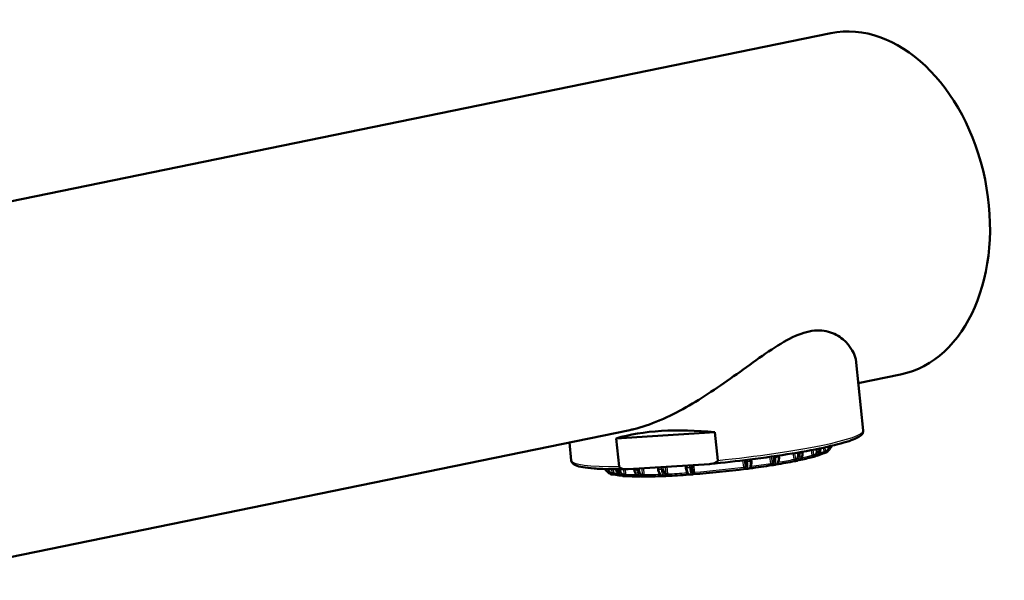
# Paper-space layout 'DS_2' of a CAD drawing. Units: millimetres. Extents: x 0 to 2100, y 0 to 2970.
# Drawn here: x 622 to 701, y 1895 to 1941 of the extents above; entities that cross this region are included whole.
import ezdxf

# ---------------------------------------------------------------- set-up
doc = ezdxf.new("R2010")
doc.units = ezdxf.units.MM
doc.header["$LTSCALE"] = 10
doc.layers.add('Visible Edges(ISO)', color=7, linetype='Continuous', lineweight=50)
doc.layers.add('Visible Tangent Edges(ISO)', color=7, linetype='Continuous', lineweight=25)

psp = doc.layouts.new('DS_2')

# ---------------------------------------------------------------- linework, layer by layer
at = {"layer": 'Visible Edges(ISO)'}
for p, q in [((606.752, 1922.902), (687.438, 1939.447)), ((690.047, 1907.514), (689.487, 1912.98)), ((689.657, 1911.319), (693.062, 1912.017)), ((612.377, 1895.473), (671.277, 1907.55)), ((670.186, 1906.882), (678.118, 1907.375)), ((678.118, 1907.375), (678.35, 1905.111)), ((666.57, 1905.107), (666.422, 1906.555)), ((670.418, 1904.618), (670.186, 1906.882)), ((685.167, 1905.807), (685.171, 1905.742)), ((687.27, 1906.082), (687.27, 1906.082)), ((677.68, 1904.82), (671.139, 1904.414)), ((681.044, 1905.191), (681.051, 1905.068)), ((682.821, 1904.918), (682.821, 1904.918)), ((682.921, 1904.82), (682.923, 1904.82)), ((682.976, 1904.934), (682.974, 1904.934)), ((683.268, 1905.498), (683.274, 1905.393)), ((684.497, 1905.158), (684.497, 1905.158)), ((684.755, 1905.293), (684.755, 1905.293)), ((684.846, 1905.194), (684.849, 1905.194)), ((685.956, 1905.484), (685.956, 1905.484)), ((669.614, 1904.2), (669.614, 1904.2)), ((671.636, 1904.361), (671.624, 1904.444)), ((673.548, 1904.401), (673.525, 1904.562)), ((674.089, 1904.028), (674.089, 1904.028)), ((675.782, 1904.53), (675.756, 1904.701)), ((676.156, 1904.238), (676.155, 1904.238)), ((676.184, 1904.133), (676.185, 1904.133)), ((676.279, 1904.251), (676.279, 1904.251)), ((680.621, 1904.694), (680.621, 1904.694)), ((680.737, 1904.597), (680.738, 1904.597)), ((680.744, 1904.706), (680.744, 1904.706)), ((682.634, 1904.791), (682.634, 1904.791)), ((682.753, 1904.803), (682.753, 1904.803)), ((670.808, 1903.939), (670.808, 1903.939)), ((670.938, 1903.953), (670.939, 1903.953)), ((672.062, 1903.89), (672.065, 1903.89)), ((672.133, 1904.005), (672.133, 1904.005)), ((672.414, 1903.926), (672.414, 1903.926)), ((673.935, 1904.012), (673.933, 1904.012)), ((674.009, 1903.911), (674.011, 1903.911)), ((674.18, 1903.928), (674.181, 1903.929))]:
    psp.add_line(p, q, dxfattribs=at)
for centre, major_axis, ratio, start_param, end_param in [((690.25, 1925.732), (-2.812, 13.715), 0.699789, 3.141593, 6.283185), ((678.721, 1902.289), (11.982, -1.806), 0.410202, 1.682789, 2.423475), ((678.435, 1905.073), (8.754, 0.898), 0.101465, 5.823056, 5.996823), ((686.997, 1905.802), (-0.0999, 0.0044), 0.192245, 4.471278, 5.999872), ((680.952, 1905.062), (0.0999, 0.0051), 0.08739, 6.283185, 6.332428), ((682.672, 1904.819), (-0.0998, -0.0065), 0.266033, 3.671148, 5.199734), ((678.435, 1905.073), (-8.754, -0.898), 0.101465, 2.112041, 2.331537), ((683.177, 1905.388), (0.0998, 0.0057), 0.07488, 6.283184, 6.326874), ((684.566, 1905.152), (-0.1, -0.0022), 0.251181, 3.940348, 5.468935), ((678.435, 1905.073), (-8.754, -0.898), 0.101465, 2.384944, 2.593431), ((686.041, 1905.487), (-0.1, 0.0016), 0.226025, 4.20726, 5.735847), ((678.435, 1905.073), (-8.754, -0.898), 0.101465, 2.650689, 2.651868), ((669.876, 1904.056), (0.0969, 0.0247), 0.190714, 0.272895, 1.801498), ((673.645, 1904.415), (-0.0989, -0.0147), 0.074414, 6.240674, 6.283186), ((675.88, 1904.545), (-0.0988, -0.0152), 0.086869, 6.233279, 6.283186), ((675.858, 1904.056), (-0.098, -0.0197), 0.242474, 4.006114, 4.390918), ((676.448, 1904.1), (-0.0995, -0.0095), 0.269557, 4.484639, 6.013239), ((678.435, 1905.073), (-8.754, -0.898), 0.101465, 1.323273, 1.807777), ((680.488, 1904.512), (0.0994, 0.0111), 0.269542, 0.259206, 1.787796), ((678.435, 1905.073), (-8.754, -0.898), 0.101465, 1.84701, 2.069646), ((681.077, 1904.589), (-0.1, -0.0008), 0.243371, 5.023228, 5.445687), ((678.435, 1905.073), (-8.754, -0.898), 0.101465, 0.222348, 0.222512), ((678.435, 1905.073), (-8.754, -0.898), 0.101465, 0.275644, 0.446809), ((678.435, 1905.073), (-8.754, -0.898), 0.101465, 0.476872, 0.478154), ((670.854, 1903.938), (-0.0976, -0.0219), 0.224818, 3.678386, 5.206976), ((678.435, 1905.073), (-8.754, -0.898), 0.101465, 0.537522, 0.745543), ((672.348, 1903.905), (-0.0983, -0.0183), 0.25035, 3.94519, 5.47378), ((678.435, 1905.073), (-8.754, -0.898), 0.101465, 0.799501, 1.018855), ((674.256, 1903.961), (-0.099, -0.0141), 0.265635, 4.214317, 5.742906), ((678.435, 1905.073), (-8.754, -0.898), 0.101465, 1.061396, 1.284035)]:
    psp.add_ellipse(centre, major_axis=major_axis, ratio=ratio, start_param=start_param, end_param=end_param, dxfattribs=at)
for points, knots in [([(673.731, 1908.347), (675.104, 1908.936), (676.523, 1909.765), (679.179, 1911.516), (680.599, 1912.586), (682.612, 1913.99), (683.266, 1914.421), (684.528, 1915.108), (685.136, 1915.36), (685.712, 1915.478), (686.289, 1915.596), (686.804, 1915.575), (687.706, 1915.332), (688.094, 1915.114), (689.053, 1914.319), (689.414, 1913.615), (689.485, 1912.997), (689.486, 1912.989), (689.487, 1912.98)], [6.280556, 6.280556, 6.280556, 6.280556, 6.742189, 6.742189, 7.236177, 7.236177, 7.483171, 7.483171, 7.730164, 7.730164, 7.730164, 7.977158, 7.977158, 8.224152, 8.224152, 8.71814, 8.71814, 8.725061, 8.725061, 8.725061, 8.725061]), ([(671.277, 1907.55), (671.381, 1907.572), (671.486, 1907.595), (672.244, 1907.777), (672.934, 1908.01), (673.667, 1908.32), (673.699, 1908.333), (673.731, 1908.347)], [13.7256159, 13.7256159, 13.7256159, 13.7256159, 13.7639293, 13.7639293, 14.0000708, 14.0000708, 14.0107209, 14.0107209, 14.0107209, 14.0107209]), ([(690.047, 1907.514), (690.06, 1907.384), (690.001, 1907.27), (689.761, 1906.993), (689.494, 1906.877), (688.623, 1906.56), (687.969, 1906.381), (686.354, 1906.021), (685.397, 1905.839), (683.28, 1905.492), (682.123, 1905.326), (679.885, 1905.046), (678.817, 1904.928), (677.756, 1904.826)], [2.350993, 2.350993, 2.350993, 2.350993, 2.458619, 2.458619, 2.734174, 2.734174, 3.060452, 3.060452, 3.38426, 3.38426, 3.705627, 3.705627, 3.982382, 3.982382, 3.982382, 3.982382]), ([(684.817, 1905.678), (684.825, 1905.621), (684.827, 1905.567), (684.822, 1905.515), (684.818, 1905.463), (684.807, 1905.413), (684.79, 1905.367), (684.774, 1905.322), (684.752, 1905.282), (684.726, 1905.249), (684.7, 1905.216), (684.67, 1905.191), (684.635, 1905.171)], [0.0000773, 0.0000773, 0.0000773, 0.0000773, 0.25, 0.25, 0.25, 0.5, 0.5, 0.5, 0.75, 0.75, 0.75, 1, 1, 1, 1]), ([(685.174, 1905.742), (685.178, 1905.673), (685.174, 1905.604), (685.15, 1905.474), (685.129, 1905.412), (685.074, 1905.299), (685.037, 1905.247), (684.952, 1905.163), (684.902, 1905.13), (684.846, 1905.109), (684.845, 1905.109), (684.844, 1905.108)], [0, 0, 0, 0, 0.0206871, 0.0206871, 0.04109701, 0.04109701, 0.06240649, 0.06240649, 0.08367797, 0.08367797, 0.08420393, 0.08420393, 0.08420393, 0.08420393]), ([(686.333, 1906.026), (686.341, 1905.969), (686.34, 1905.915), (686.333, 1905.862), (686.325, 1905.81), (686.31, 1905.758), (686.288, 1905.712), (686.266, 1905.666), (686.237, 1905.624), (686.204, 1905.59), (686.17, 1905.555), (686.133, 1905.527), (686.089, 1905.506)], [0.0000773, 0.0000773, 0.0000773, 0.0000773, 0.25, 0.25, 0.25, 0.5, 0.5, 0.5, 0.75, 0.75, 0.75, 1, 1, 1, 1]), ([(686.614, 1906.083), (686.619, 1906.016), (686.614, 1905.948), (686.585, 1905.818), (686.56, 1905.756), (686.495, 1905.641), (686.453, 1905.588), (686.398, 1905.539), (686.391, 1905.534), (686.384, 1905.528)], [0.0006279, 0.0006279, 0.0006279, 0.0006279, 0.02079204, 0.02079204, 0.04120216, 0.04120216, 0.06223441, 0.06223441, 0.06513727, 0.06513727, 0.06513727, 0.06513727]), ([(686.859, 1905.683), (686.861, 1905.684), (686.866, 1905.685), (686.873, 1905.688), (686.881, 1905.689), (686.887, 1905.691), (686.889, 1905.691)], [0, 0, 0, 0, 0.25, 0.5, 0.75, 0.8536651, 0.8536651, 0.8536651, 0.8536651]), ([(686.896, 1905.692), (686.896, 1905.692), (686.897, 1905.692), (686.897, 1905.692), (686.903, 1905.694), (686.91, 1905.698), (686.918, 1905.702), (686.927, 1905.707), (686.934, 1905.712), (686.938, 1905.714)], [0.1413056, 0.1413056, 0.1413056, 0.1413056, 0.1428571, 0.2857143, 0.4285714, 0.5714286, 0.7142857, 0.8571429, 1, 1, 1, 1]), ([(687.308, 1906.234), (687.307, 1906.219), (687.305, 1906.204), (687.302, 1906.188), (687.292, 1906.135), (687.273, 1906.083), (687.248, 1906.035), (687.222, 1905.988), (687.189, 1905.945), (687.151, 1905.909), (687.113, 1905.873), (687.07, 1905.843), (687.022, 1905.82)], [0.1786128, 0.1786128, 0.1786128, 0.1786128, 0.25, 0.25, 0.25, 0.5, 0.5, 0.5, 0.75, 0.75, 0.75, 1, 1, 1, 1]), ([(687.089, 1905.747), (687.086, 1905.746), (687.083, 1905.745), (687.08, 1905.743), (687.08, 1905.743)], [0.79072762, 0.79072762, 0.79072762, 0.79072762, 0.8, 0.80121574, 0.80121574, 0.80121574, 0.80121574]), ([(687.159, 1905.782), (687.155, 1905.78), (687.15, 1905.777), (687.141, 1905.773), (687.136, 1905.77), (687.127, 1905.766), (687.122, 1905.763), (687.113, 1905.759), (687.108, 1905.756), (687.098, 1905.752), (687.094, 1905.749), (687.089, 1905.747)], [2.60611263, 2.60611263, 2.60611263, 2.60611263, 2.61086763, 2.61086763, 2.61562263, 2.61562263, 2.62037763, 2.62037763, 2.62513263, 2.62513263, 2.62988763, 2.62988763, 2.62988763, 2.62988763]), ([(687.497, 1906.278), (687.494, 1906.254), (687.49, 1906.23), (687.478, 1906.178), (687.469, 1906.15), (687.458, 1906.122)], [0.01343672, 0.01343672, 0.01343672, 0.01343672, 0.02067766, 0.02067766, 0.0295636, 0.0295636, 0.0295636, 0.0295636]), ([(671.039, 1904.41), (670.518, 1904.401), (670.034, 1904.4), (669.152, 1904.416), (668.756, 1904.432), (668.061, 1904.482), (667.762, 1904.515), (667.266, 1904.6), (667.07, 1904.649), (666.756, 1904.789), (666.592, 1904.896), (666.57, 1905.107)], [4.6176171, 4.6176171, 4.6176171, 4.6176171, 4.7926109, 4.7926109, 4.9676047, 4.9676047, 5.1425984, 5.1425984, 5.3175922, 5.3175922, 5.492586, 5.492586, 5.492586, 5.492586]), ([(678.35, 1905.111), (678.351, 1905.101), (678.35, 1905.09), (678.346, 1905.069), (678.341, 1905.057), (678.318, 1905.015), (678.285, 1904.986), (678.096, 1904.861), (677.87, 1904.832), (677.68, 1904.82)], [0, 0, 0, 0, 0.00291496, 0.00291496, 0.00639753, 0.00639753, 0.01804597, 0.01804597, 0.07949224, 0.07949224, 0.07949224, 0.07949224]), ([(680.6, 1905.011), (680.608, 1904.954), (680.614, 1904.901), (680.618, 1904.85), (680.622, 1904.8), (680.623, 1904.751), (680.621, 1904.708), (680.62, 1904.665), (680.616, 1904.628), (680.609, 1904.598), (680.603, 1904.568), (680.595, 1904.546), (680.584, 1904.53)], [0.0000597, 0.0000597, 0.0000597, 0.0000597, 0.25, 0.25, 0.25, 0.5, 0.5, 0.5, 0.75, 0.75, 0.75, 1, 1, 1, 1]), ([(681.052, 1905.067), (681.055, 1905.005), (681.055, 1904.942), (681.05, 1904.826), (681.045, 1904.772), (681.029, 1904.671), (681.018, 1904.624), (680.993, 1904.561), (680.982, 1904.54), (680.957, 1904.506), (680.944, 1904.492), (680.911, 1904.467), (680.889, 1904.457), (680.866, 1904.454)], [0, 0, 0, 0, 0.01887091, 0.01887091, 0.03760809, 0.03760809, 0.05798445, 0.05798445, 0.06982349, 0.06982349, 0.0789361, 0.0789361, 0.08867228, 0.08867228, 0.08867228, 0.08867228]), ([(682.861, 1905.331), (682.87, 1905.275), (682.873, 1905.221), (682.873, 1905.17), (682.872, 1905.118), (682.867, 1905.069), (682.858, 1905.025), (682.848, 1904.981), (682.834, 1904.942), (682.818, 1904.911), (682.801, 1904.88), (682.781, 1904.856), (682.757, 1904.838)], [0.0000773, 0.0000773, 0.0000773, 0.0000773, 0.25, 0.25, 0.25, 0.5, 0.5, 0.5, 0.75, 0.75, 0.75, 1, 1, 1, 1]), ([(683.277, 1905.393), (683.28, 1905.327), (683.278, 1905.259), (683.263, 1905.134), (683.249, 1905.075), (683.21, 1904.965), (683.184, 1904.914), (683.117, 1904.828), (683.074, 1904.793), (683.015, 1904.771), (683.006, 1904.768), (682.997, 1904.766)], [0, 0, 0, 0, 0.02008597, 0.02008597, 0.04002313, 0.04002313, 0.0614756, 0.0614756, 0.08384349, 0.08384349, 0.08783408, 0.08783408, 0.08783408, 0.08783408]), ([(684.538, 1905.049), (684.543, 1905.049), (684.55, 1905.051), (684.565, 1905.053), (684.577, 1905.055), (684.587, 1905.056), (684.59, 1905.057)], [0, 0, 0, 0, 0.25, 0.5, 0.75, 0.8817801, 0.8817801, 0.8817801, 0.8817801]), ([(684.593, 1905.057), (684.592, 1905.056), (684.59, 1905.057), (684.589, 1905.058), (684.59, 1905.06), (684.591, 1905.064), (684.594, 1905.068), (684.597, 1905.072), (684.598, 1905.074)], [0.160555, 0.160555, 0.160555, 0.160555, 0.2857143, 0.4285714, 0.5714286, 0.7142857, 0.8571429, 1, 1, 1, 1]), ([(684.593, 1905.057), (684.591, 1905.057), (684.591, 1905.056), (684.591, 1905.056), (684.59, 1905.056), (684.59, 1905.056)], [0, 0, 0, 0, 0.0008736065, 0.0008736065, 0.0009736306, 0.0009736306, 0.0009736306, 0.0009736306]), ([(684.798, 1905.095), (684.788, 1905.093), (684.778, 1905.091), (684.758, 1905.087), (684.748, 1905.085), (684.728, 1905.081), (684.718, 1905.079), (684.698, 1905.075), (684.688, 1905.073), (684.668, 1905.068), (684.658, 1905.066), (684.648, 1905.064)], [3.12953101, 3.12953101, 3.12953101, 3.12953101, 3.13429532, 3.13429532, 3.13905963, 3.13905963, 3.14382394, 3.14382394, 3.14858825, 3.14858825, 3.15335256, 3.15335256, 3.15335256, 3.15335256]), ([(685.955, 1905.376), (685.958, 1905.377), (685.965, 1905.378), (685.976, 1905.381), (685.987, 1905.383), (685.995, 1905.384), (685.998, 1905.385)], [0, 0, 0, 0, 0.25, 0.5, 0.75, 0.8740585, 0.8740585, 0.8740585, 0.8740585]), ([(686.003, 1905.385), (686.003, 1905.385), (686.001, 1905.385), (686.004, 1905.387), (686.008, 1905.389), (686.013, 1905.393), (686.019, 1905.398), (686.024, 1905.402), (686.027, 1905.405)], [0.1433884, 0.1433884, 0.1433884, 0.1433884, 0.2857143, 0.4285714, 0.5714286, 0.7142857, 0.8571429, 1, 1, 1, 1]), ([(686.204, 1905.433), (686.197, 1905.431), (686.19, 1905.429), (686.176, 1905.425), (686.168, 1905.423), (686.154, 1905.418), (686.147, 1905.416), (686.132, 1905.412), (686.125, 1905.41), (686.11, 1905.406), (686.103, 1905.404), (686.095, 1905.402)], [2.86779599, 2.86779599, 2.86779599, 2.86779599, 2.87255177, 2.87255177, 2.87730756, 2.87730756, 2.88206335, 2.88206335, 2.88681913, 2.88681913, 2.89157492, 2.89157492, 2.89157492, 2.89157492]), ([(669.849, 1904.069), (669.796, 1904.082), (669.747, 1904.102), (669.703, 1904.13), (669.658, 1904.158), (669.617, 1904.194), (669.582, 1904.235), (669.547, 1904.276), (669.519, 1904.324), (669.499, 1904.373), (669.494, 1904.386), (669.489, 1904.398), (669.485, 1904.41)], [0, 0, 0, 0, 0.25, 0.25, 0.25, 0.5, 0.5, 0.5, 0.75, 0.75, 0.75, 0.8104317, 0.8104317, 0.8104317, 0.8104317]), ([(670.503, 1903.914), (670.462, 1903.936), (670.423, 1903.964), (670.339, 1904.039), (670.296, 1904.092), (670.227, 1904.21), (670.2, 1904.276), (670.18, 1904.364), (670.177, 1904.383), (670.174, 1904.403)], [0.02439314, 0.02439314, 0.02439314, 0.02439314, 0.03944365, 0.03944365, 0.06027853, 0.06027853, 0.08143131, 0.08143131, 0.08738532, 0.08738532, 0.08738532, 0.08738532]), ([(671.139, 1904.414), (670.948, 1904.402), (670.719, 1904.403), (670.507, 1904.504), (670.469, 1904.527), (670.438, 1904.566), (670.43, 1904.578), (670.422, 1904.598), (670.419, 1904.609), (670.418, 1904.618)], [0.26946246, 0.26946246, 0.26946246, 0.26946246, 0.33090873, 0.33090873, 0.34255717, 0.34255717, 0.34603974, 0.34603974, 0.3489547, 0.3489547, 0.3489547, 0.3489547]), ([(670.803, 1903.947), (670.756, 1903.96), (670.713, 1903.979), (670.673, 1904.007), (670.632, 1904.034), (670.596, 1904.069), (670.565, 1904.11), (670.534, 1904.151), (670.509, 1904.198), (670.491, 1904.248), (670.473, 1904.296), (670.462, 1904.348), (670.457, 1904.403)], [0, 0, 0, 0, 0.25, 0.25, 0.25, 0.5, 0.5, 0.5, 0.75, 0.75, 0.75, 0.9951912, 0.9951912, 0.9951912, 0.9951912]), ([(672.094, 1903.806), (672.059, 1903.811), (672.025, 1903.82), (671.946, 1903.852), (671.901, 1903.88), (671.816, 1903.953), (671.776, 1904.001), (671.707, 1904.111), (671.678, 1904.176), (671.647, 1904.281), (671.639, 1904.321), (671.633, 1904.361)], [0.00551886, 0.00551886, 0.00551886, 0.00551886, 0.01820738, 0.01820738, 0.03660036, 0.03660036, 0.05694513, 0.05694513, 0.07843325, 0.07843325, 0.090547, 0.090547, 0.090547, 0.090547]), ([(672.277, 1903.911), (672.238, 1903.923), (672.203, 1903.943), (672.17, 1903.97), (672.137, 1903.997), (672.107, 1904.032), (672.082, 1904.073), (672.057, 1904.114), (672.036, 1904.161), (672.021, 1904.21), (672.006, 1904.26), (671.997, 1904.313), (671.993, 1904.37)], [0, 0, 0, 0, 0.25, 0.25, 0.25, 0.5, 0.5, 0.5, 0.75, 0.75, 0.75, 0.9999619, 0.9999619, 0.9999619, 0.9999619]), ([(673.96, 1903.843), (673.928, 1903.843), (673.896, 1903.85), (673.832, 1903.875), (673.8, 1903.896), (673.734, 1903.954), (673.701, 1903.994), (673.639, 1904.093), (673.61, 1904.156), (673.57, 1904.279), (673.555, 1904.34), (673.546, 1904.401)], [0.00170061, 0.00170061, 0.00170061, 0.00170061, 0.01505128, 0.01505128, 0.03057192, 0.03057192, 0.04997116, 0.04997116, 0.07228474, 0.07228474, 0.090904, 0.090904, 0.090904, 0.090904]), ([(674.169, 1903.962), (674.142, 1903.975), (674.116, 1903.995), (674.093, 1904.022), (674.07, 1904.05), (674.048, 1904.085), (674.03, 1904.126), (674.011, 1904.167), (673.996, 1904.214), (673.985, 1904.264), (673.974, 1904.314), (673.967, 1904.367), (673.964, 1904.424)], [0, 0, 0, 0, 0.25, 0.25, 0.25, 0.5, 0.5, 0.5, 0.75, 0.75, 0.75, 0.9999619, 0.9999619, 0.9999619, 0.9999619]), ([(676.093, 1903.967), (676.073, 1903.966), (676.054, 1903.969), (676.017, 1903.982), (676.001, 1903.992), (675.966, 1904.02), (675.95, 1904.04), (675.908, 1904.099), (675.886, 1904.145), (675.842, 1904.258), (675.822, 1904.328), (675.796, 1904.444), (675.788, 1904.486), (675.781, 1904.53)], [0.00047892, 0.00047892, 0.00047892, 0.00047892, 0.00881725, 0.00881725, 0.01774284, 0.01774284, 0.03034866, 0.03034866, 0.05220306, 0.05220306, 0.07618976, 0.07618976, 0.08933357, 0.08933357, 0.08933357, 0.08933357]), ([(676.351, 1904.098), (676.337, 1904.112), (676.323, 1904.132), (676.31, 1904.161), (676.298, 1904.189), (676.286, 1904.225), (676.275, 1904.266), (676.265, 1904.308), (676.256, 1904.355), (676.249, 1904.406), (676.242, 1904.456), (676.237, 1904.509), (676.234, 1904.566)], [0, 0, 0, 0, 0.25, 0.25, 0.25, 0.5, 0.5, 0.5, 0.75, 0.75, 0.75, 0.9999952, 0.9999952, 0.9999952, 0.9999952]), ([(680.581, 1904.421), (680.587, 1904.421), (680.593, 1904.422), (680.608, 1904.423), (680.621, 1904.425), (680.631, 1904.425), (680.638, 1904.426), (680.639, 1904.426)], [0, 0, 0, 0, 0.2, 0.4, 0.6, 0.8, 0.8648294, 0.8648294, 0.8648294, 0.8648294]), ([(680.631, 1904.427), (680.629, 1904.427), (680.628, 1904.427), (680.626, 1904.427), (680.624, 1904.428), (680.622, 1904.428), (680.621, 1904.429), (680.619, 1904.43), (680.617, 1904.431), (680.615, 1904.432), (680.614, 1904.433), (680.612, 1904.434), (680.611, 1904.435), (680.609, 1904.437), (680.608, 1904.438), (680.606, 1904.44)], [0.3312869, 0.3312869, 0.3312869, 0.3312869, 0.4285714, 0.4285714, 0.4285714, 0.5714286, 0.5714286, 0.5714286, 0.7142857, 0.7142857, 0.7142857, 0.8571429, 0.8571429, 0.8571429, 1, 1, 1, 1]), ([(680.866, 1904.454), (680.852, 1904.452), (680.839, 1904.45), (680.811, 1904.447), (680.798, 1904.445), (680.77, 1904.441), (680.757, 1904.439), (680.73, 1904.436), (680.716, 1904.434), (680.689, 1904.431), (680.675, 1904.429), (680.661, 1904.427)], [3.65307861, 3.65307861, 3.65307861, 3.65307861, 3.65787704, 3.65787704, 3.66267548, 3.66267548, 3.66747391, 3.66747391, 3.67227235, 3.67227235, 3.67707079, 3.67707079, 3.67707079, 3.67707079]), ([(680.892, 1904.46), (680.892, 1904.46), (680.896, 1904.461), (680.901, 1904.461), (680.906, 1904.462)], [0.7858739, 0.7858739, 0.7858739, 0.7858739, 0.8, 0.9990284, 0.9990284, 0.9990284, 0.9990284]), ([(682.705, 1904.723), (682.711, 1904.723), (682.719, 1904.725), (682.737, 1904.727), (682.749, 1904.728), (682.76, 1904.73), (682.763, 1904.73)], [0, 0, 0, 0, 0.25, 0.5, 0.75, 0.8808194, 0.8808194, 0.8808194, 0.8808194]), ([(682.762, 1904.729), (682.761, 1904.729), (682.758, 1904.73), (682.755, 1904.73), (682.752, 1904.733), (682.75, 1904.735), (682.749, 1904.739), (682.749, 1904.743), (682.749, 1904.745)], [0.2053424, 0.2053424, 0.2053424, 0.2053424, 0.2857143, 0.4285714, 0.5714286, 0.7142857, 0.8571429, 1, 1, 1, 1]), ([(682.982, 1904.763), (682.97, 1904.761), (682.958, 1904.759), (682.933, 1904.755), (682.921, 1904.753), (682.897, 1904.749), (682.885, 1904.747), (682.861, 1904.743), (682.848, 1904.741), (682.824, 1904.737), (682.812, 1904.735), (682.799, 1904.733)], [3.39129193, 3.39129193, 3.39129193, 3.39129193, 3.39606307, 3.39606307, 3.40083421, 3.40083421, 3.40560535, 3.40560535, 3.41037649, 3.41037649, 3.41514763, 3.41514763, 3.41514763, 3.41514763]), ([(669.792, 1903.986), (669.786, 1903.987), (669.781, 1903.988), (669.771, 1903.991), (669.766, 1903.992), (669.756, 1903.995), (669.751, 1903.996), (669.741, 1903.999), (669.736, 1904.001), (669.726, 1904.003), (669.721, 1904.005), (669.716, 1904.006)], [5.2241084, 5.2241084, 5.2241084, 5.2241084, 5.22886939, 5.22886939, 5.23363038, 5.23363038, 5.23839137, 5.23839137, 5.24315236, 5.24315236, 5.24791335, 5.24791335, 5.24791335, 5.24791335]), ([(669.948, 1903.984), (669.955, 1903.981), (669.969, 1903.976), (669.985, 1903.971), (669.997, 1903.968), (669.999, 1903.969), (669.999, 1903.969)], [0, 0, 0, 0, 0.25, 0.5, 0.75, 0.8904833, 0.8904833, 0.8904833, 0.8904833]), ([(670.005, 1903.969), (670.007, 1903.969), (670.011, 1903.969), (670.017, 1903.969), (670.023, 1903.969), (670.029, 1903.968), (670.034, 1903.967), (670.036, 1903.967)], [0.1215413, 0.1215413, 0.1215413, 0.1215413, 0.2, 0.4, 0.6, 0.8, 0.9990284, 0.9990284, 0.9990284, 0.9990284]), ([(670.819, 1903.844), (670.812, 1903.845), (670.804, 1903.845), (670.789, 1903.846), (670.782, 1903.847), (670.767, 1903.848), (670.759, 1903.849), (670.745, 1903.85), (670.737, 1903.85), (670.723, 1903.851), (670.715, 1903.852), (670.708, 1903.852)], [4.96218562, 4.96218562, 4.96218562, 4.96218562, 4.96694377, 4.96694377, 4.97170192, 4.97170192, 4.97646007, 4.97646007, 4.98121822, 4.98121822, 4.98597636, 4.98597636, 4.98597636, 4.98597636]), ([(670.883, 1903.863), (670.888, 1903.86), (670.898, 1903.854), (670.909, 1903.849), (670.916, 1903.846), (670.915, 1903.846), (670.914, 1903.846)], [0, 0, 0, 0, 0.25, 0.5, 0.75, 0.8889559, 0.8889559, 0.8889559, 0.8889559]), ([(670.919, 1903.847), (670.921, 1903.847), (670.927, 1903.847), (670.934, 1903.847), (670.943, 1903.847), (670.951, 1903.847), (670.958, 1903.847), (670.962, 1903.847)], [0.105159, 0.105159, 0.105159, 0.105159, 0.2, 0.4, 0.6, 0.8, 0.9990284, 0.9990284, 0.9990284, 0.9990284]), ([(672.288, 1903.804), (672.278, 1903.804), (672.268, 1903.804), (672.248, 1903.803), (672.237, 1903.803), (672.217, 1903.803), (672.207, 1903.803), (672.187, 1903.803), (672.177, 1903.803), (672.156, 1903.804), (672.146, 1903.804), (672.136, 1903.804)], [4.70031762, 4.70031762, 4.70031762, 4.70031762, 4.70510162, 4.70510162, 4.70988561, 4.70988561, 4.71466961, 4.71466961, 4.7194536, 4.7194536, 4.7242376, 4.7242376, 4.7242376, 4.7242376]), ([(672.332, 1903.826), (672.335, 1903.822), (672.341, 1903.817), (672.346, 1903.811), (672.347, 1903.808), (672.344, 1903.808), (672.343, 1903.807)], [0, 0, 0, 0, 0.25, 0.5, 0.75, 0.875065, 0.875065, 0.875065, 0.875065]), ([(672.346, 1903.808), (672.348, 1903.808), (672.355, 1903.808), (672.362, 1903.809), (672.373, 1903.81), (672.383, 1903.81), (672.392, 1903.81), (672.397, 1903.81)], [0.1017018, 0.1017018, 0.1017018, 0.1017018, 0.2, 0.4, 0.6, 0.8, 0.9990284, 0.9990284, 0.9990284, 0.9990284]), ([(674.153, 1903.851), (674.141, 1903.851), (674.128, 1903.85), (674.104, 1903.849), (674.091, 1903.849), (674.067, 1903.847), (674.055, 1903.847), (674.03, 1903.846), (674.018, 1903.845), (673.994, 1903.844), (673.982, 1903.844), (673.969, 1903.843)], [4.43848843, 4.43848843, 4.43848843, 4.43848843, 4.44325983, 4.44325983, 4.44803123, 4.44803123, 4.45280262, 4.45280262, 4.45757402, 4.45757402, 4.46234542, 4.46234542, 4.46234542, 4.46234542]), ([(674.197, 1903.875), (674.197, 1903.872), (674.198, 1903.866), (674.197, 1903.86), (674.194, 1903.856), (674.189, 1903.855), (674.188, 1903.855)], [0, 0, 0, 0, 0.25, 0.5, 0.75, 0.8366864, 0.8366864, 0.8366864, 0.8366864]), ([(674.188, 1903.855), (674.19, 1903.855), (674.197, 1903.856), (674.204, 1903.857), (674.217, 1903.858), (674.228, 1903.859), (674.238, 1903.859), (674.243, 1903.859)], [0.1070218, 0.1070218, 0.1070218, 0.1070218, 0.2, 0.4, 0.6, 0.8, 0.9990284, 0.9990284, 0.9990284, 0.9990284]), ([(676.05, 1903.967), (676.056, 1903.968), (676.06, 1903.968), (676.065, 1903.968), (676.065, 1903.968)], [0, 0, 0, 0, 0.25, 0.2639172, 0.2639172, 0.2639172, 0.2639172]), ([(676.299, 1903.982), (676.286, 1903.981), (676.272, 1903.98), (676.245, 1903.978), (676.231, 1903.977), (676.204, 1903.975), (676.191, 1903.974), (676.163, 1903.972), (676.15, 1903.971), (676.123, 1903.969), (676.109, 1903.968), (676.096, 1903.967)], [4.17667632, 4.17667632, 4.17667632, 4.17667632, 4.18145008, 4.18145008, 4.18622383, 4.18622383, 4.19099759, 4.19099759, 4.19577135, 4.19577135, 4.2005451, 4.2005451, 4.2005451, 4.2005451]), ([(676.32, 1903.986), (676.322, 1903.986), (676.328, 1903.987), (676.335, 1903.988), (676.347, 1903.989), (676.36, 1903.99), (676.37, 1903.991), (676.375, 1903.991)], [0.1214897, 0.1214897, 0.1214897, 0.1214897, 0.2, 0.4, 0.6, 0.8, 0.9999575, 0.9999575, 0.9999575, 0.9999575]), ([(676.35, 1904.009), (676.349, 1904.005), (676.345, 1903.998), (676.338, 1903.992), (676.332, 1903.988), (676.328, 1903.987)], [0, 0, 0, 0, 0.25, 0.5, 0.7282537, 0.7282537, 0.7282537, 0.7282537])]:
    psp.add_open_spline(points, degree=3, knots=knots, dxfattribs=at)
for points in [[(686.896, 1905.692), (686.894, 1905.692), (686.891, 1905.691), (686.889, 1905.691)], [(687.079, 1905.744), (687.023, 1905.718), (686.961, 1905.7), (686.899, 1905.693)], [(684.651, 1905.065), (684.632, 1905.061), (684.613, 1905.058), (684.593, 1905.057)], [(684.798, 1905.095), (684.8, 1905.095), (684.802, 1905.096), (684.804, 1905.096)], [(686.003, 1905.385), (686.001, 1905.385), (685.999, 1905.385), (685.998, 1905.384)], [(686.098, 1905.403), (686.067, 1905.394), (686.035, 1905.388), (686.003, 1905.386)], [(686.204, 1905.433), (686.207, 1905.433), (686.209, 1905.434), (686.212, 1905.435)], [(669.362, 1904.277), (669.334, 1904.32), (669.312, 1904.367), (669.295, 1904.415)], [(680.661, 1904.427), (680.651, 1904.426), (680.641, 1904.426), (680.631, 1904.427)], [(680.661, 1904.427), (680.661, 1904.427), (680.661, 1904.427), (680.661, 1904.427)], [(680.866, 1904.454), (680.866, 1904.454), (680.866, 1904.454), (680.866, 1904.454)], [(682.76, 1904.729), (682.76, 1904.729), (682.76, 1904.729), (682.76, 1904.729)], [(682.8, 1904.733), (682.788, 1904.731), (682.775, 1904.73), (682.762, 1904.73)], [(682.982, 1904.762), (682.983, 1904.763), (682.984, 1904.763), (682.984, 1904.763)], [(669.708, 1904.009), (669.711, 1904.008), (669.713, 1904.007), (669.716, 1904.006)], [(669.801, 1903.984), (669.798, 1903.985), (669.795, 1903.986), (669.792, 1903.987)], [(669.996, 1903.969), (669.931, 1903.963), (669.864, 1903.969), (669.801, 1903.984)], [(670.005, 1903.969), (670.003, 1903.969), (670.001, 1903.969), (669.999, 1903.968)], [(670.837, 1903.843), (670.831, 1903.843), (670.825, 1903.844), (670.819, 1903.844)], [(670.914, 1903.847), (670.888, 1903.844), (670.862, 1903.843), (670.837, 1903.844)], [(670.919, 1903.846), (670.918, 1903.846), (670.916, 1903.846), (670.915, 1903.846)], [(672.298, 1903.803), (672.295, 1903.803), (672.292, 1903.803), (672.288, 1903.803)], [(672.343, 1903.808), (672.328, 1903.806), (672.313, 1903.804), (672.298, 1903.804)], [(672.346, 1903.808), (672.345, 1903.808), (672.345, 1903.807), (672.344, 1903.807)], [(674.157, 1903.851), (674.156, 1903.851), (674.154, 1903.851), (674.153, 1903.851)], [(674.188, 1903.856), (674.178, 1903.854), (674.168, 1903.852), (674.157, 1903.852)], [(674.19, 1903.855), (674.19, 1903.855), (674.19, 1903.855), (674.19, 1903.855)], [(676.301, 1903.982), (676.3, 1903.982), (676.3, 1903.982), (676.3, 1903.982)], [(676.328, 1903.988), (676.319, 1903.985), (676.31, 1903.983), (676.301, 1903.982)]]:
    psp.add_open_spline(points, degree=3, dxfattribs=at)
at = {"layer": 'Visible Tangent Edges(ISO)'}
for p, q in [((684.493, 1905.2), (684.425, 1905.68)), ((684.631, 1905.22), (684.562, 1905.703)), ((684.808, 1905.744), (684.817, 1905.678)), ((684.895, 1905.685), (684.895, 1905.684)), ((684.946, 1905.768), (684.956, 1905.697)), ((685.146, 1905.736), (685.141, 1905.802)), ((685.953, 1905.532), (685.9, 1905.941)), ((686.087, 1905.555), (686.033, 1905.967)), ((686.252, 1905.65), (686.252, 1905.65)), ((686.333, 1906.026), (686.333, 1906.026)), ((686.467, 1906.053), (686.468, 1906.048)), ((686.9, 1905.845), (686.865, 1906.136)), ((687.02, 1905.869), (686.985, 1906.162)), ((680.459, 1904.568), (680.376, 1905.109)), ((680.577, 1904.578), (680.493, 1905.123)), ((680.581, 1905.134), (680.6, 1905.011)), ((680.7, 1905.149), (680.72, 1905.021)), ((680.979, 1905.055), (680.973, 1905.182)), ((681.024, 1905.06), (681.024, 1905.06)), ((682.619, 1904.872), (682.542, 1905.392)), ((682.752, 1904.886), (682.673, 1905.411)), ((682.846, 1905.435), (682.861, 1905.331)), ((682.979, 1905.455), (682.996, 1905.347)), ((683.228, 1905.384), (683.222, 1905.491)), ((684.919, 1905.324), (684.919, 1905.32)), ((669.816, 1904.405), (669.841, 1904.117)), ((669.938, 1904.404), (669.963, 1904.117)), ((670.321, 1904.402), (670.321, 1904.403)), ((670.621, 1904.048), (670.621, 1904.048)), ((670.766, 1904.406), (670.796, 1903.995)), ((670.901, 1904.408), (670.931, 1904)), ((671.649, 1904.446), (671.661, 1904.36)), ((671.853, 1904.36), (671.847, 1904.458)), ((671.923, 1904.361), (671.923, 1904.361)), ((671.993, 1904.37), (671.987, 1904.467)), ((672.238, 1904.482), (672.271, 1903.959)), ((672.376, 1904.491), (672.41, 1903.968)), ((673.57, 1904.565), (673.595, 1904.402)), ((673.829, 1904.412), (673.819, 1904.581)), ((673.964, 1904.424), (673.954, 1904.589)), ((674.132, 1904.6), (674.164, 1904.011)), ((674.265, 1904.608), (674.298, 1904.023)), ((675.815, 1904.528), (675.815, 1904.529)), ((675.827, 1904.705), (675.853, 1904.532)), ((675.878, 1904.117), (675.866, 1904.197)), ((676.114, 1904.552), (676.105, 1904.722)), ((676.234, 1904.566), (676.226, 1904.73)), ((676.318, 1904.736), (676.348, 1904.147)), ((676.436, 1904.743), (676.466, 1904.161)), ((681.041, 1904.744), (681.046, 1904.644)), ((671.974, 1903.988), (671.974, 1903.992))]:
    psp.add_line(p, q, dxfattribs=at)
for centre, major_axis, ratio, start_param, end_param in [((678.309, 1906.31), (11.738, 1.203), 0.101465, 4.705509, 6.283185), ((684.886, 1905.697), (-0.099, -0.014), 0.13742, 0.77554, 2.332117), ((678.369, 1905.716), (-9.401, -0.964), 0.101465, 2.336669, 2.365317), ((685.074, 1905.735), (0.0998, 0.0065), 0.064171, 5.509942, 6.282165), ((686.382, 1906.045), (-0.0992, -0.0129), 0.145904, 1.038508, 2.595084), ((678.418, 1905.244), (-8.854, -0.908), 0.101465, 2.684465, 2.685175), ((678.369, 1905.716), (-9.401, -0.964), 0.101465, 2.598468, 2.61251), ((678.418, 1905.244), (8.854, 0.908), 0.101465, 5.860812, 5.981821), ((686.995, 1905.851), (-0.0993, -0.0118), 0.151074, 4.443354, 5.979834), ((681.925, 1905.864), (-4.976, 0.047), 0.199121, 3.13591, 3.168615), ((683.761, 1905.865), (-3.261, 0.034), 0.303063, 3.131374, 3.180713), ((678.309, 1906.31), (-11.738, -1.203), 0.101465, 0, 0.823231), ((680.695, 1905.029), (-0.0988, -0.0153), 0.113818, 0.251004, 1.807561), ((678.369, 1905.716), (-9.401, -0.964), 0.101465, 1.81307, 1.841719), ((680.952, 1905.062), (0.0999, 0.0051), 0.08739, 4.988095, 6.283185), ((678.418, 1905.244), (-8.854, -0.908), 0.101465, 1.861758, 2.05483), ((682.667, 1904.867), (-0.0989, -0.0148), 0.125569, 3.654636, 5.191115), ((679.921, 1905.445), (-2.693, 0.716), 0.331633, 3.260398, 3.293101), ((678.853, 1905.716), (-3.888, 1.042), 0.346377, 3.258534, 3.291322), ((682.947, 1905.35), (-0.0989, -0.0148), 0.126476, 0.513024, 2.0696), ((678.369, 1905.716), (-9.401, -0.964), 0.101465, 2.07487, 2.103518), ((678.418, 1905.244), (-8.854, -0.908), 0.101465, 2.132051, 2.316629), ((683.177, 1905.388), (0.0998, 0.0057), 0.07488, 5.249087, 6.283184), ((684.562, 1905.2), (-0.099, -0.0141), 0.136677, 3.917116, 5.453595), ((680.768, 1905.584), (-3.727, 0.456), 0.257369, 3.183186, 3.21589), ((679.176, 1905.766), (-5.456, 0.65), 0.264788, 3.179, 3.211788), ((684.994, 1905.289), (-0.0998, -0.0066), 0.063429, 5.835235, 5.892799), ((678.418, 1905.244), (-8.854, -0.908), 0.101465, 2.412991, 2.578429), ((686.038, 1905.536), (-0.0992, -0.013), 0.145377, 4.180052, 5.716532), ((681.451, 1905.727), (-4.504, 0.237), 0.217872, 3.152308, 3.185012), ((679.444, 1905.819), (-6.646, 0.324), 0.221988, 3.148984, 3.181773), ((669.868, 1904.104), (0.0996, 0.0087), 0.151232, 0.292884, 1.829363), ((677.13, 1905.666), (-7.283, -1.588), 0.20019, 6.257495, 6.290175), ((678.418, 1905.244), (-8.854, -0.908), 0.101465, 0.290962, 0.408706), ((674.843, 1905.142), (-4.877, -1.051), 0.198688, 6.256667, 6.28937), ((678.369, 1905.716), (-9.401, -0.964), 0.101465, 0.529082, 0.532722), ((670.406, 1904.415), (-0.0997, -0.0075), 0.146181, 0.536038, 1.821376), ((678.418, 1905.244), (-8.854, -0.908), 0.101465, 0.44324, 0.444016), ((671.732, 1904.375), (-0.099, -0.0138), 0.063794, 0.003126, 0.762867), ((678.369, 1905.716), (-9.401, -0.964), 0.101465, 0.765873, 0.794521), ((671.922, 1904.375), (-0.0998, -0.0064), 0.137808, 0.799022, 2.35555), ((673.645, 1904.415), (-0.0989, -0.0147), 0.074414, 0.000001, 1.023718), ((678.369, 1905.716), (-9.401, -0.964), 0.101465, 1.027672, 1.056321), ((673.877, 1904.425), (-0.0998, -0.0056), 0.126949, 1.061557, 2.618085), ((674.251, 1904.009), (-0.0998, -0.0056), 0.126047, 4.223242, 5.759722), ((678.418, 1905.244), (-8.854, -0.908), 0.101465, 1.07636, 1.269432), ((676.868, 1905.134), (2.539, 1.245), 0.32782, 2.995109, 3.027812), ((675.88, 1904.545), (-0.0988, -0.0152), 0.086869, 0, 1.284715), ((678.369, 1905.716), (-9.401, -0.964), 0.101465, 1.289471, 1.31812), ((675.849, 1904.104), (-0.0988, -0.0152), 0.085862, 4.161807, 4.40632), ((677.013, 1905.142), (-0.947, -1.355), 0.480632, 5.835877, 5.868581), ((676.138, 1904.564), (0.0999, 0.0051), 0.114343, 4.465221, 6.021699), ((676.444, 1904.149), (-0.0999, -0.0051), 0.113336, 4.485264, 6.021744), ((677.513, 1905.082), (-0.932, -1.436), 0.488694, 5.689278, 5.731034), ((678.418, 1905.244), (-8.854, -0.908), 0.101465, 1.33816, 1.793031), ((677.823, 1905.202), (1.235, 1.356), 0.41466, 2.733764, 2.766469), ((680.482, 1904.561), (0.0988, 0.0153), 0.112808, 0.25104, 1.787519), ((678.97, 1905.32), (1.43, -1.095), 0.414262, 0.393975, 0.426678), ((679.797, 1904.978), (-0.631, 0.943), 0.509377, 3.917819, 3.971308), ((681.075, 1904.637), (-0.0999, -0.0052), 0.08638, 5.008084, 5.290175), ((679.777, 1905.424), (-1.142, 1.155), 0.478207, 3.581099, 3.613804), ((670.847, 1903.986), (-0.0997, -0.0074), 0.145664, 3.697791, 5.23427), ((677.289, 1905.608), (-6.483, -1.671), 0.220717, 6.243539, 6.27632), ((678.418, 1905.244), (-8.854, -0.908), 0.101465, 0.552762, 0.71712), ((675.326, 1905.102), (-4.388, -1.144), 0.216797, 6.240603, 6.273306), ((671.905, 1903.954), (-0.0991, -0.0137), 0.063059, 3.65699, 3.704679), ((672.342, 1903.954), (-0.0998, -0.0064), 0.137073, 3.960743, 5.497223), ((677.558, 1905.61), (5.268, 1.75), 0.262293, 3.072771, 3.105553), ((678.418, 1905.244), (-8.854, -0.908), 0.101465, 0.814561, 0.998556), ((676.017, 1905.099), (-3.594, -1.201), 0.255257, 6.210632, 6.243336), ((677.883, 1905.625), (3.667, 1.815), 0.341633, 2.996638, 3.02942)]:
    psp.add_ellipse(centre, major_axis=major_axis, ratio=ratio, start_param=start_param, end_param=end_param, dxfattribs=at)
for points, knots in [([(684.956, 1905.697), (684.965, 1905.631), (684.968, 1905.5), (684.929, 1905.322), (684.849, 1905.179), (684.749, 1905.097), (684.679, 1905.071), (684.651, 1905.065)], [0, 0, 0, 0, 0.2, 0.4, 0.6, 0.8, 0.9258524, 0.9258524, 0.9258524, 0.9258524]), ([(684.804, 1905.096), (684.831, 1905.102), (684.901, 1905.128), (685.005, 1905.211), (685.094, 1905.356), (685.145, 1905.536), (685.15, 1905.669), (685.146, 1905.736)], [0.0803181, 0.0803181, 0.0803181, 0.0803181, 0.2, 0.4, 0.6, 0.8, 1, 1, 1, 1]), ([(686.468, 1906.048), (686.476, 1905.983), (686.475, 1905.851), (686.42, 1905.67), (686.316, 1905.521), (686.2, 1905.439), (686.123, 1905.41), (686.098, 1905.403)], [0, 0, 0, 0, 0.2, 0.4, 0.6, 0.8, 0.8908941, 0.8908941, 0.8908941, 0.8908941]), ([(686.212, 1905.435), (686.234, 1905.442), (686.308, 1905.471), (686.426, 1905.552), (686.536, 1905.702), (686.599, 1905.884), (686.606, 1906.016), (686.602, 1906.081)], [0.1203645, 0.1203645, 0.1203645, 0.1203645, 0.2, 0.4, 0.6, 0.8, 0.9948191, 0.9948191, 0.9948191, 0.9948191]), ([(686.859, 1905.683), (686.862, 1905.687), (686.881, 1905.71), (686.9, 1905.762), (686.901, 1905.812)], [0.0079461, 0.0079461, 0.0079461, 0.0079461, 0.2530846, 1, 1, 1, 1]), ([(687.431, 1906.263), (687.429, 1906.235), (687.418, 1906.143), (687.364, 1905.994), (687.247, 1905.844), (687.143, 1905.773), (687.089, 1905.747)], [0.1165339, 0.1165339, 0.1165339, 0.1165339, 0.2, 0.4, 0.6, 0.7907276, 0.7907276, 0.7907276, 0.7907276]), ([(687.159, 1905.782), (687.208, 1905.807), (687.308, 1905.876), (687.424, 1906.024), (687.479, 1906.169), (687.493, 1906.256), (687.495, 1906.278)], [0.2283369, 0.2283369, 0.2283369, 0.2283369, 0.4, 0.6, 0.8, 0.8659589, 0.8659589, 0.8659589, 0.8659589]), ([(680.72, 1905.021), (680.729, 1904.956), (680.743, 1904.826), (680.746, 1904.654), (680.73, 1904.521), (680.7, 1904.446), (680.674, 1904.429), (680.661, 1904.427)], [0, 0, 0, 0, 0.2, 0.4, 0.6, 0.8, 0.9533805, 0.9533805, 0.9533805, 0.9533805]), ([(680.866, 1904.454), (680.879, 1904.456), (680.89, 1904.464), (680.901, 1904.477), (680.915, 1904.495), (680.929, 1904.523), (680.941, 1904.56), (680.953, 1904.596), (680.962, 1904.641), (680.969, 1904.692), (680.976, 1904.743), (680.981, 1904.8), (680.983, 1904.862), (680.984, 1904.923), (680.983, 1904.989), (680.979, 1905.055)], [0.0488408, 0.0488408, 0.0488408, 0.0488408, 0.2, 0.2, 0.2, 0.4, 0.4, 0.4, 0.6, 0.6, 0.6, 0.8, 0.8, 0.8, 1, 1, 1, 1]), ([(682.705, 1904.723), (682.691, 1904.725), (682.65, 1904.742), (682.63, 1904.79), (682.624, 1904.84)], [0.0079461, 0.0079461, 0.0079461, 0.0079461, 0.2530846, 1, 1, 1, 1]), ([(682.996, 1905.347), (683.005, 1905.281), (683.013, 1905.151), (682.994, 1904.976), (682.944, 1904.838), (682.875, 1904.759), (682.823, 1904.737), (682.801, 1904.733)], [0, 0, 0, 0, 0.2, 0.4, 0.6, 0.8, 0.9432343, 0.9432343, 0.9432343, 0.9432343]), ([(682.984, 1904.763), (683.007, 1904.767), (683.059, 1904.789), (683.135, 1904.869), (683.196, 1905.009), (683.23, 1905.186), (683.232, 1905.318), (683.228, 1905.384)], [0.0602051, 0.0602051, 0.0602051, 0.0602051, 0.2, 0.4, 0.6, 0.8, 1, 1, 1, 1]), ([(684.538, 1905.049), (684.529, 1905.051), (684.507, 1905.07), (684.5, 1905.119), (684.497, 1905.168)], [0.0079461, 0.0079461, 0.0079461, 0.0079461, 0.2530846, 1, 1, 1, 1]), ([(685.955, 1905.376), (685.951, 1905.379), (685.95, 1905.4), (685.957, 1905.45), (685.956, 1905.5)], [0.0079461, 0.0079461, 0.0079461, 0.0079461, 0.2530846, 1, 1, 1, 1]), ([(669.297, 1904.415), (669.303, 1904.396), (669.334, 1904.316), (669.416, 1904.187), (669.556, 1904.07), (669.661, 1904.023), (669.708, 1904.009)], [0.1409348, 0.1409348, 0.1409348, 0.1409348, 0.2, 0.4, 0.6, 0.7539417, 0.7539417, 0.7539417, 0.7539417]), ([(669.792, 1903.987), (669.735, 1904.002), (669.682, 1904.025), (669.632, 1904.055), (669.578, 1904.088), (669.529, 1904.13), (669.487, 1904.179), (669.445, 1904.227), (669.411, 1904.282), (669.385, 1904.342), (669.376, 1904.365), (669.367, 1904.389), (669.36, 1904.413)], [0.2172684, 0.2172684, 0.2172684, 0.2172684, 0.4, 0.4, 0.4, 0.6, 0.6, 0.6, 0.8, 0.8, 0.8, 0.8768282, 0.8768282, 0.8768282, 0.8768282]), ([(669.968, 1904.085), (669.979, 1904.036), (670.01, 1903.988), (670.034, 1903.97), (670.036, 1903.967)], [0, 0, 0, 0, 0.743429, 1, 1, 1, 1]), ([(670.186, 1904.403), (670.195, 1904.34), (670.229, 1904.214), (670.327, 1904.049), (670.466, 1903.924), (670.6, 1903.868), (670.683, 1903.854), (670.708, 1903.852)], [0.0089746, 0.0089746, 0.0089746, 0.0089746, 0.2, 0.4, 0.6, 0.8, 0.8866034, 0.8866034, 0.8866034, 0.8866034]), ([(670.819, 1903.844), (670.793, 1903.846), (670.709, 1903.859), (670.578, 1903.916), (670.446, 1904.04), (670.354, 1904.207), (670.326, 1904.336), (670.321, 1904.402)], [0.1077338, 0.1077338, 0.1077338, 0.1077338, 0.2, 0.4, 0.6, 0.8, 1, 1, 1, 1]), ([(671.661, 1904.36), (671.67, 1904.294), (671.702, 1904.165), (671.79, 1903.999), (671.908, 1903.875), (672.028, 1903.815), (672.106, 1903.804), (672.136, 1903.803)], [0, 0, 0, 0, 0.2, 0.4, 0.6, 0.8, 0.9266931, 0.9266931, 0.9266931, 0.9266931]), ([(672.288, 1903.803), (672.258, 1903.803), (672.18, 1903.814), (672.065, 1903.875), (671.957, 1903.999), (671.881, 1904.165), (671.857, 1904.294), (671.853, 1904.36)], [0.0708139, 0.0708139, 0.0708139, 0.0708139, 0.2, 0.4, 0.6, 0.8, 1, 1, 1, 1]), ([(673.595, 1904.402), (673.604, 1904.336), (673.633, 1904.207), (673.703, 1904.04), (673.793, 1903.916), (673.884, 1903.853), (673.945, 1903.842), (673.969, 1903.843)], [0, 0, 0, 0, 0.2, 0.4, 0.6, 0.8, 0.9439269, 0.9439269, 0.9439269, 0.9439269]), ([(674.153, 1903.851), (674.128, 1903.85), (674.069, 1903.861), (673.985, 1903.924), (673.907, 1904.049), (673.851, 1904.216), (673.833, 1904.345), (673.829, 1904.412)], [0.0541933, 0.0541933, 0.0541933, 0.0541933, 0.2, 0.4, 0.6, 0.8, 1, 1, 1, 1]), ([(675.853, 1904.532), (675.863, 1904.467), (675.888, 1904.338), (675.937, 1904.17), (675.994, 1904.044), (676.047, 1903.978), (676.082, 1903.966), (676.096, 1903.967)], [0, 0, 0, 0, 0.2, 0.4, 0.6, 0.8, 0.9520898, 0.9520898, 0.9520898, 0.9520898]), ([(676.05, 1903.967), (676.028, 1903.97), (675.948, 1903.989), (675.897, 1904.036), (675.884, 1904.085)], [0.0079461, 0.0079461, 0.0079461, 0.0079461, 0.2530846, 1, 1, 1, 1]), ([(676.3, 1903.982), (676.286, 1903.981), (676.253, 1903.993), (676.208, 1904.06), (676.164, 1904.187), (676.131, 1904.356), (676.118, 1904.486), (676.114, 1904.552)], [0.0465336, 0.0465336, 0.0465336, 0.0465336, 0.2, 0.4, 0.6, 0.8, 1, 1, 1, 1]), ([(676.468, 1904.129), (676.47, 1904.079), (676.448, 1904.025), (676.393, 1903.997), (676.375, 1903.991)], [0, 0, 0, 0, 0.743429, 1, 1, 1, 1]), ([(680.581, 1904.421), (680.564, 1904.423), (680.505, 1904.44), (680.473, 1904.487), (680.464, 1904.536)], [0.0078072, 0.0078072, 0.0078072, 0.0078072, 0.2527705, 1, 1, 1, 1]), ([(681.046, 1904.612), (681.044, 1904.561), (681.004, 1904.504), (680.927, 1904.469), (680.906, 1904.462)], [0, 0, 0, 0, 0.743429, 1, 1, 1, 1]), ([(670.935, 1903.968), (670.945, 1903.919), (670.963, 1903.87), (670.965, 1903.85), (670.962, 1903.847)], [0, 0, 0, 0, 0.743429, 1, 1, 1, 1]), ([(672.413, 1903.936), (672.42, 1903.887), (672.424, 1903.837), (672.405, 1903.814), (672.397, 1903.81)], [0, 0, 0, 0, 0.743429, 1, 1, 1, 1]), ([(674.3, 1903.991), (674.304, 1903.941), (674.295, 1903.889), (674.257, 1903.864), (674.243, 1903.859)], [0, 0, 0, 0, 0.743429, 1, 1, 1, 1])]:
    psp.add_open_spline(points, degree=3, knots=knots, dxfattribs=at)
for points in [[(686.938, 1905.714), (686.95, 1905.723), (686.973, 1905.742), (687.002, 1905.779), (687.016, 1905.806), (687.022, 1905.82)], [(682.749, 1904.745), (682.749, 1904.751), (682.749, 1904.767), (682.752, 1904.8), (682.755, 1904.825), (682.757, 1904.838)], [(684.598, 1905.074), (684.602, 1905.081), (684.611, 1905.098), (684.624, 1905.132), (684.632, 1905.158), (684.635, 1905.171)], [(686.027, 1905.405), (686.035, 1905.412), (686.052, 1905.431), (686.074, 1905.466), (686.085, 1905.492), (686.089, 1905.506)], [(669.948, 1903.984), (669.912, 1904.001), (669.875, 1904.029), (669.849, 1904.069)], [(669.89, 1904.022), (669.889, 1904.022), (669.889, 1904.023), (669.888, 1904.023)], [(676.35, 1904.009), (676.359, 1904.028), (676.359, 1904.058), (676.351, 1904.098)], [(680.606, 1904.44), (680.601, 1904.446), (680.593, 1904.461), (680.586, 1904.493), (680.584, 1904.517), (680.584, 1904.53)], [(670.883, 1903.863), (670.856, 1903.879), (670.826, 1903.908), (670.803, 1903.947)], [(672.332, 1903.826), (672.316, 1903.843), (672.296, 1903.871), (672.277, 1903.911)], [(674.197, 1903.875), (674.193, 1903.894), (674.183, 1903.923), (674.169, 1903.962)]]:
    psp.add_open_spline(points, degree=3, dxfattribs=at)

doc.saveas('drawing.dxf')
